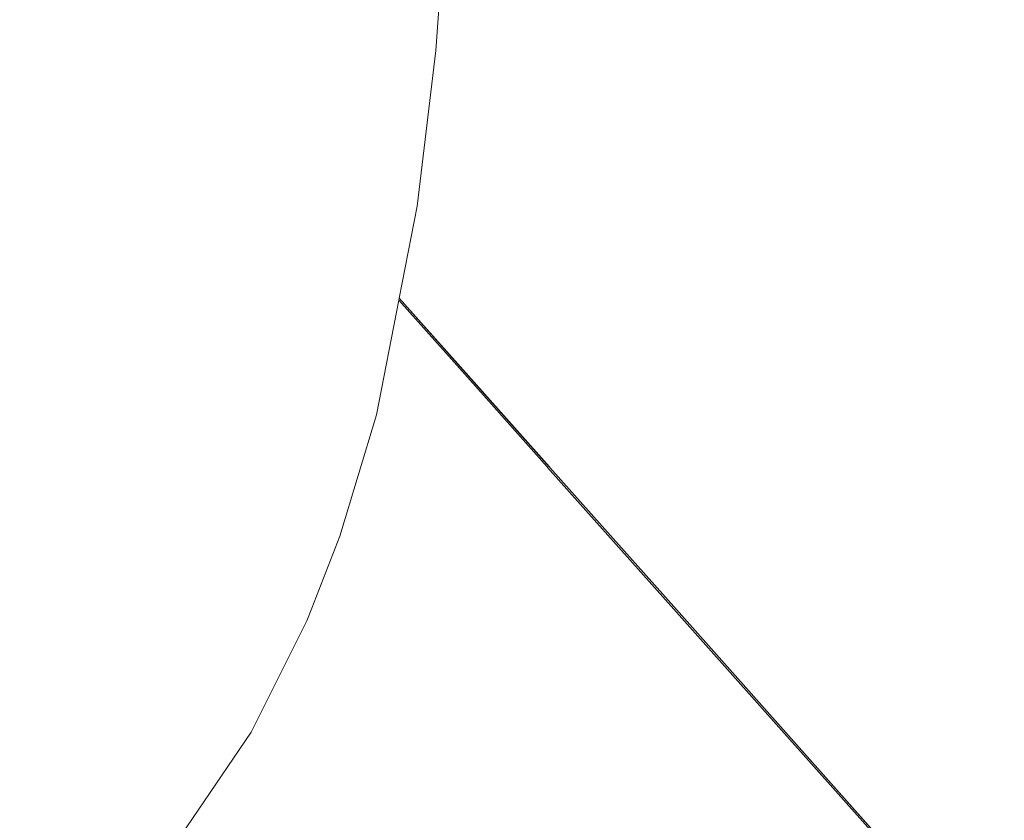
# Model space of a CAD drawing. Units: millimetres. Extents: x -4206 to 462, y -1640 to 256.
# Drawn here: x -3728 to -3672, y -319 to -273 of the extents above; entities that cross this region are included whole.
import ezdxf

# ---------------------------------------------------------------- set-up
doc = ezdxf.new("R2010")
doc.units = ezdxf.units.MM
doc.header["$MEASUREMENT"] = 0
doc.layers.add('Warstwa 1', color=7, linetype='Continuous')

msp = doc.modelspace()

# ---------------------------------------------------------------- linework, layer by layer
at = {"layer": 'Warstwa 1', "lineweight": 9}
for points, knots in [([(-4154.3463, -228.4827), (-4154.3463, -228.4827), (-4154.2503, -239.7638), (-4154.2503, -239.7638), (-4154.2503, -239.7638), (-4154.2503, -239.7638), (-4153.3914, -260.7312), (-4153.3914, -260.7312), (-4153.3914, -260.7312), (-4153.3914, -260.7312), (-4153.316, -262.576), (-4153.316, -262.576), (-4153.316, -262.576), (-4153.316, -262.576), (-4152.4325, -274.3726), (-4152.4325, -274.3726), (-4152.4325, -274.3726), (-4152.4325, -274.3726), (-4151.0097, -285.8663), (-4151.0097, -285.8663), (-4151.0097, -285.8663), (-4151.0097, -285.8663), (-4150.4014, -288.8476), (-4150.4014, -288.8476), (-4150.4014, -288.8476), (-4150.4014, -288.8476), (-4150.3974, -288.8666), (-4150.3974, -288.8666), (-4150.3974, -288.8666), (-4150.3974, -288.8666), (-4150.395, -288.877), (-4150.395, -288.877), (-4150.395, -288.877), (-4150.395, -288.877), (-4148.9492, -295.953), (-4148.9492, -295.953), (-4148.9492, -295.953), (-4148.9492, -295.953), (-4145.8815, -305.4671), (-4145.8815, -305.4671), (-4145.8815, -305.4671), (-4145.8815, -305.4671), (-4145.4112, -306.4744), (-4145.4112, -306.4744), (-4145.4112, -306.4744), (-4145.4112, -306.4744), (-4145.4096, -306.4744), (-4145.4096, -306.4744), (-4145.4096, -306.4744), (-4145.4096, -306.4744), (-4142.763, -312.1213), (-4142.763, -312.1213), (-4142.763, -312.1213), (-4142.763, -312.1213), (-4138.5436, -318.7675), (-4138.5436, -318.7675), (-4138.5436, -318.7675), (-4138.5436, -318.7675), (-4138.4905, -318.8302), (-4138.4905, -318.8302), (-4138.4905, -318.8302), (-4138.4905, -318.8302), (-4138.4905, -318.8302), (-4138.4905, -318.8302), (-4138.4905, -318.8302), (-4138.4905, -318.8302), (-4137.9203, -319.502), (-4137.9203, -319.502), (-4137.9203, -319.502), (-4137.9203, -319.502), (-4137.9179, -319.502), (-4137.9179, -319.502), (-4137.9179, -319.502), (-4137.9179, -319.502), (-4137.8568, -319.5749), (-4137.8568, -319.5749), (-4137.8568, -319.5749), (-4137.8568, -319.5749), (-4134.5797, -323.4191), (-4134.5797, -323.4191), (-4134.5797, -323.4191), (-4134.5797, -323.4191), (-4129.388, -328.2666), (-4129.388, -328.2666), (-4129.388, -328.2666), (-4129.388, -328.2666), (-4121.7472, -333.7017), (-4121.7472, -333.7017), (-4121.7472, -333.7017), (-4121.7472, -333.7017), (-4115.0637, -337.5316), (-4115.0637, -337.5316), (-4115.0637, -337.5316), (-4115.0637, -337.5316), (-4107.5959, -341.1411), (-4107.5959, -341.1411), (-4107.5959, -341.1411), (-4107.5959, -341.1411), (-4101.0464, -343.8329), (-4101.0464, -343.8329), (-4101.0464, -343.8329), (-4101.0464, -343.8329), (-4088.7413, -348.1093), (-4088.7413, -348.1093), (-4088.7413, -348.1093), (-4088.7413, -348.1093), (-4072.2059, -352.6292), (-4072.2059, -352.6292), (-4072.2059, -352.6292), (-4072.2059, -352.6292), (-4057.24, -355.9008), (-4057.24, -355.9008), (-4057.24, -355.9008), (-4057.24, -355.9008), (-4039.4474, -359.0716), (-4039.4474, -359.0716), (-4039.4474, -359.0716), (-4039.4474, -359.0716), (-4018.8885, -361.8689), (-4018.8885, -361.8689), (-4018.8885, -361.8689), (-4018.8885, -361.8689), (-3997.9862, -363.7097), (-3997.9862, -363.7097), (-3997.9862, -363.7097), (-3997.9862, -363.7097), (-3990.7911, -364.345), (-3990.7911, -364.345), (-3990.7911, -364.345), (-3990.7911, -364.345), (-3969.8404, -365.5116), (-3969.8404, -365.5116), (-3969.8404, -365.5116), (-3969.8404, -365.5116), (-3965.2087, -365.7702), (-3965.2087, -365.7702), (-3965.2087, -365.7702), (-3965.2087, -365.7702), (-3945.5888, -366.3404), (-3945.5888, -366.3404), (-3945.5888, -366.3404), (-3945.5888, -366.3404), (-3925.9912, -366.4983), (-3925.9912, -366.4983), (-3925.9912, -366.4983), (-3925.9912, -366.4983), (-3905.8027, -366.2231), (-3905.8027, -366.2231), (-3905.8027, -366.2231), (-3905.8027, -366.2231), (-3884.8329, -365.4466), (-3884.8329, -365.4466), (-3884.8329, -365.4466), (-3884.8329, -365.4466), (-3884.0335, -365.4173), (-3884.0335, -365.4173), (-3884.0335, -365.4173), (-3884.0335, -365.4173), (-3869.6029, -364.6178), (-3869.6029, -364.6178), (-3869.6029, -364.6178), (-3869.6029, -364.6178), (-3849.4033, -363.0229), (-3849.4033, -363.0229), (-3849.4033, -363.0229), (-3849.4033, -363.0229), (-3833.2057, -361.3042), (-3833.2057, -361.3042), (-3833.2057, -361.3042), (-3833.2057, -361.3042), (-3816.1158, -358.8892), (-3816.1158, -358.8892), (-3816.1158, -358.8892), (-3816.1158, -358.8892), (-3799.4019, -355.9008), (-3799.4019, -355.9008), (-3799.4019, -355.9008), (-3799.4019, -355.9008), (-3782.2264, -352.059), (-3782.2264, -352.059), (-3782.2264, -352.059), (-3782.2264, -352.059), (-3765.0334, -347.1822), (-3765.0334, -347.1822), (-3765.0334, -347.1822), (-3765.0334, -347.1822), (-3757.0048, -344.3809), (-3757.0048, -344.3809), (-3757.0048, -344.3809), (-3757.0048, -344.3809), (-3748.9659, -341.0927), (-3748.9659, -341.0927), (-3748.9659, -341.0927), (-3748.9659, -341.0927), (-3741.7915, -337.653), (-3741.7915, -337.653), (-3741.7915, -337.653), (-3741.7915, -337.653), (-3734.8859, -333.689), (-3734.8859, -333.689), (-3734.8859, -333.689), (-3734.8859, -333.689), (-3729.7529, -330.1891), (-3729.7529, -330.1891), (-3729.7529, -330.1891), (-3729.7529, -330.1891), (-3723.2225, -324.6619), (-3723.2225, -324.6619), (-3723.2225, -324.6619), (-3723.2225, -324.6619), (-3718.8644, -319.701), (-3718.8644, -319.701), (-3718.8644, -319.701), (-3718.8644, -319.701), (-3718.8644, -319.701), (-3718.8644, -319.701), (-3718.8644, -319.701), (-3718.8644, -319.701), (-3718.862, -319.6986), (-3718.862, -319.6986), (-3718.862, -319.6986), (-3718.862, -319.6986), (-3718.8604, -319.6971), (-3718.8604, -319.6971), (-3718.8604, -319.6971), (-3718.8604, -319.6971), (-3718.8057, -319.6336), (-3718.8057, -319.6336), (-3718.8057, -319.6336), (-3718.8057, -319.6336), (-3718.8033, -319.632), (-3718.8033, -319.632), (-3718.8033, -319.632), (-3718.8033, -319.632), (-3718.7739, -319.5979), (-3718.7739, -319.5979), (-3718.7739, -319.5979), (-3718.7739, -319.5979), (-3714.7537, -313.6932), (-3714.7537, -313.6932), (-3714.7537, -313.6932), (-3714.7537, -313.6932), (-3711.5892, -307.3603), (-3711.5892, -307.3603), (-3711.5892, -307.3603), (-3711.5892, -307.3603), (-3711.3061, -306.6322), (-3711.3061, -306.6322), (-3711.3061, -306.6322), (-3711.3061, -306.6322), (-3709.7111, -302.5398), (-3709.7111, -302.5398), (-3709.7111, -302.5398), (-3709.7111, -302.5398), (-3707.6205, -295.6469), (-3707.6205, -295.6469), (-3707.6205, -295.6469), (-3707.6205, -295.6469), (-3706.3579, -289.1292), (-3706.3579, -289.1292), (-3706.3579, -289.1292), (-3706.3579, -289.1292), (-3706.3579, -289.1292), (-3706.3579, -289.1292), (-3706.3579, -289.1292), (-3706.3579, -289.1292), (-3706.3349, -289.0094), (-3706.3349, -289.0094), (-3706.3349, -289.0094), (-3706.3349, -289.0094), (-3706.3349, -289.0094), (-3706.3349, -289.0094), (-3706.3349, -289.0094), (-3706.3349, -289.0094), (-3706.3349, -289.007), (-3706.3349, -289.007), (-3706.3349, -289.007), (-3706.3349, -289.007), (-3706.3325, -289.0054), (-3706.3325, -289.0054), (-3706.3325, -289.0054), (-3706.3325, -289.0054), (-3705.3213, -283.782), (-3705.3213, -283.782), (-3705.3213, -283.782), (-3705.3213, -283.782), (-3704.249, -274.9334), (-3704.249, -274.9334), (-3704.249, -274.9334), (-3704.249, -274.9334), (-3703.2037, -260.3957), (-3703.2037, -260.3957), (-3703.2037, -260.3957), (-3703.2037, -260.3957), (-3702.4502, -241.4698), (-3702.4502, -241.4698), (-3702.4502, -241.4698), (-3702.4502, -241.4698), (-3702.2995, -230.042), (-3702.2995, -230.042)], [0, 0, 0, 0, 0.0131579, 0.0131579, 0.0131579, 0.0131579, 0.0263158, 0.0263158, 0.0263158, 0.0263158, 0.0394737, 0.0394737, 0.0394737, 0.0394737, 0.0526316, 0.0526316, 0.0526316, 0.0526316, 0.0657895, 0.0657895, 0.0657895, 0.0657895, 0.0789474, 0.0789474, 0.0789474, 0.0789474, 0.0921053, 0.0921053, 0.0921053, 0.0921053, 0.1052632, 0.1052632, 0.1052632, 0.1052632, 0.1184211, 0.1184211, 0.1184211, 0.1184211, 0.1315789, 0.1315789, 0.1315789, 0.1315789, 0.1447368, 0.1447368, 0.1447368, 0.1447368, 0.1578947, 0.1578947, 0.1578947, 0.1578947, 0.1710526, 0.1710526, 0.1710526, 0.1710526, 0.1842105, 0.1842105, 0.1842105, 0.1842105, 0.1973684, 0.1973684, 0.1973684, 0.1973684, 0.2105263, 0.2105263, 0.2105263, 0.2105263, 0.2236842, 0.2236842, 0.2236842, 0.2236842, 0.2368421, 0.2368421, 0.2368421, 0.2368421, 0.25, 0.25, 0.25, 0.25, 0.2631579, 0.2631579, 0.2631579, 0.2631579, 0.2763158, 0.2763158, 0.2763158, 0.2763158, 0.2894737, 0.2894737, 0.2894737, 0.2894737, 0.3026316, 0.3026316, 0.3026316, 0.3026316, 0.3157895, 0.3157895, 0.3157895, 0.3157895, 0.3289474, 0.3289474, 0.3289474, 0.3289474, 0.3421053, 0.3421053, 0.3421053, 0.3421053, 0.3552632, 0.3552632, 0.3552632, 0.3552632, 0.3684211, 0.3684211, 0.3684211, 0.3684211, 0.3815789, 0.3815789, 0.3815789, 0.3815789, 0.3947368, 0.3947368, 0.3947368, 0.3947368, 0.4078947, 0.4078947, 0.4078947, 0.4078947, 0.4210526, 0.4210526, 0.4210526, 0.4210526, 0.4342105, 0.4342105, 0.4342105, 0.4342105, 0.4473684, 0.4473684, 0.4473684, 0.4473684, 0.4605263, 0.4605263, 0.4605263, 0.4605263, 0.4736842, 0.4736842, 0.4736842, 0.4736842, 0.4868421, 0.4868421, 0.4868421, 0.4868421, 0.5, 0.5, 0.5, 0.5, 0.5131579, 0.5131579, 0.5131579, 0.5131579, 0.5263158, 0.5263158, 0.5263158, 0.5263158, 0.5394737, 0.5394737, 0.5394737, 0.5394737, 0.5526316, 0.5526316, 0.5526316, 0.5526316, 0.5657895, 0.5657895, 0.5657895, 0.5657895, 0.5789474, 0.5789474, 0.5789474, 0.5789474, 0.5921053, 0.5921053, 0.5921053, 0.5921053, 0.6052632, 0.6052632, 0.6052632, 0.6052632, 0.6184211, 0.6184211, 0.6184211, 0.6184211, 0.6315789, 0.6315789, 0.6315789, 0.6315789, 0.6447368, 0.6447368, 0.6447368, 0.6447368, 0.6578947, 0.6578947, 0.6578947, 0.6578947, 0.6710526, 0.6710526, 0.6710526, 0.6710526, 0.6842105, 0.6842105, 0.6842105, 0.6842105, 0.6973684, 0.6973684, 0.6973684, 0.6973684, 0.7105263, 0.7105263, 0.7105263, 0.7105263, 0.7236842, 0.7236842, 0.7236842, 0.7236842, 0.7368421, 0.7368421, 0.7368421, 0.7368421, 0.75, 0.75, 0.75, 0.75, 0.7631579, 0.7631579, 0.7631579, 0.7631579, 0.7763158, 0.7763158, 0.7763158, 0.7763158, 0.7894737, 0.7894737, 0.7894737, 0.7894737, 0.8026316, 0.8026316, 0.8026316, 0.8026316, 0.8157895, 0.8157895, 0.8157895, 0.8157895, 0.8289474, 0.8289474, 0.8289474, 0.8289474, 0.8421053, 0.8421053, 0.8421053, 0.8421053, 0.8552632, 0.8552632, 0.8552632, 0.8552632, 0.8684211, 0.8684211, 0.8684211, 0.8684211, 0.8815789, 0.8815789, 0.8815789, 0.8815789, 0.8947368, 0.8947368, 0.8947368, 0.8947368, 0.9078947, 0.9078947, 0.9078947, 0.9078947, 0.9210526, 0.9210526, 0.9210526, 0.9210526, 0.9342105, 0.9342105, 0.9342105, 0.9342105, 0.9473684, 0.9473684, 0.9473684, 0.9473684, 0.9605263, 0.9605263, 0.9605263, 0.9605263, 0.9736842, 0.9736842, 0.9736842, 0.9736842, 1, 1, 1, 1]), ([(-3690.5814, -306.8654), (-3690.5814, -306.8654), (-3697.9033, -298.6353), (-3697.9033, -298.6353), (-3697.9033, -298.6353), (-3697.9033, -298.6353), (-3697.9033, -298.6353), (-3697.9033, -298.6353), (-3697.9033, -298.6353), (-3697.9033, -298.6353), (-3697.9073, -298.629), (-3697.9073, -298.629), (-3697.9073, -298.629), (-3697.9073, -298.629), (-3697.9113, -298.6242), (-3697.9113, -298.6242), (-3697.9113, -298.6242), (-3697.9113, -298.6242), (-3697.9113, -298.6242), (-3697.9113, -298.6242), (-3697.9113, -298.6242), (-3697.9113, -298.6242), (-3697.9327, -298.6012), (-3697.9327, -298.6012), (-3697.9327, -298.6012), (-3697.9327, -298.6012), (-3703.2187, -292.6585), (-3703.2187, -292.6585), (-3703.2187, -292.6585), (-3703.2187, -292.6585), (-3706.3579, -289.1292), (-3706.3579, -289.1292)], [0, 0, 0, 0, 0.1111111, 0.1111111, 0.1111111, 0.1111111, 0.2222222, 0.2222222, 0.2222222, 0.2222222, 0.3333333, 0.3333333, 0.3333333, 0.3333333, 0.4444444, 0.4444444, 0.4444444, 0.4444444, 0.5555556, 0.5555556, 0.5555556, 0.5555556, 0.6666667, 0.6666667, 0.6666667, 0.6666667, 0.7777778, 0.7777778, 0.7777778, 0.7777778, 1, 1, 1, 1]), ([(-3706.3579, -289.1292), (-3706.3579, -289.1292), (-3703.2187, -292.6585), (-3703.2187, -292.6585), (-3703.2187, -292.6585), (-3703.2187, -292.6585), (-3697.9327, -298.6012), (-3697.9327, -298.6012), (-3697.9327, -298.6012), (-3697.9327, -298.6012), (-3697.9113, -298.6242), (-3697.9113, -298.6242), (-3697.9113, -298.6242), (-3697.9113, -298.6242), (-3697.9113, -298.6242), (-3697.9113, -298.6242), (-3697.9113, -298.6242), (-3697.9113, -298.6242), (-3697.9073, -298.629), (-3697.9073, -298.629), (-3697.9073, -298.629), (-3697.9073, -298.629), (-3697.9033, -298.6353), (-3697.9033, -298.6353), (-3697.9033, -298.6353), (-3697.9033, -298.6353), (-3697.9033, -298.6353), (-3697.9033, -298.6353), (-3697.9033, -298.6353), (-3697.9033, -298.6353), (-3690.5814, -306.8654), (-3690.5814, -306.8654)], [0, 0, 0, 0, 0.1111111, 0.1111111, 0.1111111, 0.1111111, 0.2222222, 0.2222222, 0.2222222, 0.2222222, 0.3333333, 0.3333333, 0.3333333, 0.3333333, 0.4444444, 0.4444444, 0.4444444, 0.4444444, 0.5555556, 0.5555556, 0.5555556, 0.5555556, 0.6666667, 0.6666667, 0.6666667, 0.6666667, 0.7777778, 0.7777778, 0.7777778, 0.7777778, 1, 1, 1, 1]), ([(-3706.3349, -289.0094), (-3706.3349, -289.0094), (-3703.1529, -292.5831), (-3703.1529, -292.5831), (-3703.1529, -292.5831), (-3703.1529, -292.5831), (-3697.8026, -298.5996), (-3697.8026, -298.5996), (-3697.8026, -298.5996), (-3697.8026, -298.5996), (-3697.7812, -298.6242), (-3697.7812, -298.6242), (-3697.7812, -298.6242), (-3697.7812, -298.6242), (-3697.7812, -298.6242), (-3697.7812, -298.6242), (-3697.7812, -298.6242), (-3697.7812, -298.6242), (-3697.7772, -298.629), (-3697.7772, -298.629), (-3697.7772, -298.629), (-3697.7772, -298.629), (-3697.7733, -298.6353), (-3697.7733, -298.6353), (-3697.7733, -298.6353), (-3697.7733, -298.6353), (-3697.7733, -298.6353), (-3697.7733, -298.6353), (-3697.7733, -298.6353), (-3697.7733, -298.6353), (-3690.5814, -306.7203), (-3690.5814, -306.7203)], [0, 0, 0, 0, 0.1111111, 0.1111111, 0.1111111, 0.1111111, 0.2222222, 0.2222222, 0.2222222, 0.2222222, 0.3333333, 0.3333333, 0.3333333, 0.3333333, 0.4444444, 0.4444444, 0.4444444, 0.4444444, 0.5555556, 0.5555556, 0.5555556, 0.5555556, 0.6666667, 0.6666667, 0.6666667, 0.6666667, 0.7777778, 0.7777778, 0.7777778, 0.7777778, 1, 1, 1, 1]), ([(-3690.5814, -306.7226), (-3690.5814, -306.7226), (-3697.7749, -298.6353), (-3697.7749, -298.6353), (-3697.7749, -298.6353), (-3697.7749, -298.6353), (-3697.7749, -298.6353), (-3697.7749, -298.6353), (-3697.7749, -298.6353), (-3697.7749, -298.6353), (-3697.7788, -298.629), (-3697.7788, -298.629), (-3697.7788, -298.629), (-3697.7788, -298.629), (-3697.7836, -298.6242), (-3697.7836, -298.6242), (-3697.7836, -298.6242), (-3697.7836, -298.6242), (-3697.7836, -298.6242), (-3697.7836, -298.6242), (-3697.7836, -298.6242), (-3697.7836, -298.6242), (-3697.8042, -298.5996), (-3697.8042, -298.5996), (-3697.8042, -298.5996), (-3697.8042, -298.5996), (-3703.1553, -292.5855), (-3703.1553, -292.5855), (-3703.1553, -292.5855), (-3703.1553, -292.5855), (-3706.3349, -289.0094), (-3706.3349, -289.0094)], [0, 0, 0, 0, 0.1111111, 0.1111111, 0.1111111, 0.1111111, 0.2222222, 0.2222222, 0.2222222, 0.2222222, 0.3333333, 0.3333333, 0.3333333, 0.3333333, 0.4444444, 0.4444444, 0.4444444, 0.4444444, 0.5555556, 0.5555556, 0.5555556, 0.5555556, 0.6666667, 0.6666667, 0.6666667, 0.6666667, 0.7777778, 0.7777778, 0.7777778, 0.7777778, 1, 1, 1, 1]), ([(-3706.3325, -289.0054), (-3706.3325, -289.0054), (-3703.1513, -292.5808), (-3703.1513, -292.5808), (-3703.1513, -292.5808), (-3703.1513, -292.5808), (-3697.7979, -298.5996), (-3697.7979, -298.5996), (-3697.7979, -298.5996), (-3697.7979, -298.5996), (-3697.7772, -298.6242), (-3697.7772, -298.6242), (-3697.7772, -298.6242), (-3697.7772, -298.6242), (-3697.7772, -298.6242), (-3697.7772, -298.6242), (-3697.7772, -298.6242), (-3697.7772, -298.6242), (-3697.7733, -298.629), (-3697.7733, -298.629), (-3697.7733, -298.629), (-3697.7733, -298.629), (-3697.7685, -298.6353), (-3697.7685, -298.6353), (-3697.7685, -298.6353), (-3697.7685, -298.6353), (-3697.7685, -298.6353), (-3697.7685, -298.6353), (-3697.7685, -298.6353), (-3697.7685, -298.6353), (-3690.5814, -306.7139), (-3690.5814, -306.7139)], [0, 0, 0, 0, 0.1111111, 0.1111111, 0.1111111, 0.1111111, 0.2222222, 0.2222222, 0.2222222, 0.2222222, 0.3333333, 0.3333333, 0.3333333, 0.3333333, 0.4444444, 0.4444444, 0.4444444, 0.4444444, 0.5555556, 0.5555556, 0.5555556, 0.5555556, 0.6666667, 0.6666667, 0.6666667, 0.6666667, 0.7777778, 0.7777778, 0.7777778, 0.7777778, 1, 1, 1, 1]), ([(-3690.5814, -306.7139), (-3690.5814, -306.7139), (-3689.0705, -308.4135), (-3689.0705, -308.4135), (-3689.0705, -308.4135), (-3689.0705, -308.4135), (-3689.0705, -308.4135), (-3689.0705, -308.4135)], [0, 0, 0, 0, 0.3333333, 0.3333333, 0.3333333, 0.3333333, 1, 1, 1, 1]), ([(-3690.5814, -306.7203), (-3690.5814, -306.7203), (-3689.0705, -308.4175), (-3689.0705, -308.4175), (-3689.0705, -308.4175), (-3689.0705, -308.4175), (-3689.0705, -308.4175), (-3689.0705, -308.4175)], [0, 0, 0, 0, 0.3333333, 0.3333333, 0.3333333, 0.3333333, 1, 1, 1, 1]), ([(-3689.0705, -308.4199), (-3689.0705, -308.4199), (-3689.0705, -308.4199), (-3689.0705, -308.4199), (-3689.0705, -308.4199), (-3689.0705, -308.4199), (-3690.5814, -306.7226), (-3690.5814, -306.7226)], [0, 0, 0, 0, 0.3333333, 0.3333333, 0.3333333, 0.3333333, 1, 1, 1, 1]), ([(-3689.0705, -308.565), (-3689.0705, -308.565), (-3689.0705, -308.565), (-3689.0705, -308.565), (-3689.0705, -308.565), (-3689.0705, -308.565), (-3690.5814, -306.8654), (-3690.5814, -306.8654)], [0, 0, 0, 0, 0.3333333, 0.3333333, 0.3333333, 0.3333333, 1, 1, 1, 1]), ([(-3690.5814, -306.8654), (-3690.5814, -306.8654), (-3689.0705, -308.5626), (-3689.0705, -308.5626), (-3689.0705, -308.5626), (-3689.0705, -308.5626), (-3689.0705, -308.5626), (-3689.0705, -308.5626)], [0, 0, 0, 0, 0.3333333, 0.3333333, 0.3333333, 0.3333333, 1, 1, 1, 1]), ([(-3689.0705, -308.4135), (-3689.0705, -308.4135), (-3689.0705, -308.4135), (-3689.0705, -308.4135), (-3689.0705, -308.4135), (-3689.0705, -308.4135), (-3676.3253, -322.7442), (-3676.3253, -322.7442), (-3676.3253, -322.7442), (-3676.3253, -322.7442), (-3671.9474, -327.6646), (-3671.9474, -327.6646)], [0, 0, 0, 0, 0.25, 0.25, 0.25, 0.25, 0.5, 0.5, 0.5, 0.5, 1, 1, 1, 1]), ([(-3689.0705, -308.4175), (-3689.0705, -308.4175), (-3689.0705, -308.4175), (-3689.0705, -308.4175), (-3689.0705, -308.4175), (-3689.0705, -308.4175), (-3678.1843, -320.6583), (-3678.1843, -320.6583)], [0, 0, 0, 0, 0.3333333, 0.3333333, 0.3333333, 0.3333333, 1, 1, 1, 1]), ([(-3671.9474, -327.6749), (-3671.9474, -327.6749), (-3678.1883, -320.6583), (-3678.1883, -320.6583), (-3678.1883, -320.6583), (-3678.1883, -320.6583), (-3678.1883, -320.6583), (-3678.1883, -320.6583), (-3678.1883, -320.6583), (-3678.1883, -320.6583), (-3689.0705, -308.4223), (-3689.0705, -308.4223), (-3689.0705, -308.4223), (-3689.0705, -308.4223), (-3689.0705, -308.4199), (-3689.0705, -308.4199)], [0, 0, 0, 0, 0.2, 0.2, 0.2, 0.2, 0.4, 0.4, 0.4, 0.4, 0.6, 0.6, 0.6, 0.6, 1, 1, 1, 1]), ([(-3689.0705, -308.5626), (-3689.0705, -308.5626), (-3689.0705, -308.565), (-3689.0705, -308.565), (-3689.0705, -308.565), (-3689.0705, -308.565), (-3678.3223, -320.6496), (-3678.3223, -320.6496), (-3678.3223, -320.6496), (-3678.3223, -320.6496), (-3678.3208, -320.652), (-3678.3208, -320.652), (-3678.3208, -320.652), (-3678.3208, -320.652), (-3678.316, -320.6559), (-3678.316, -320.6559), (-3678.316, -320.6559), (-3678.316, -320.6559), (-3678.316, -320.6559), (-3678.316, -320.6559), (-3678.316, -320.6559), (-3678.316, -320.6559), (-3672.3733, -327.3355), (-3672.3733, -327.3355)], [0, 0, 0, 0, 0.1428571, 0.1428571, 0.1428571, 0.1428571, 0.2857143, 0.2857143, 0.2857143, 0.2857143, 0.4285714, 0.4285714, 0.4285714, 0.4285714, 0.5714286, 0.5714286, 0.5714286, 0.5714286, 0.7142857, 0.7142857, 0.7142857, 0.7142857, 1, 1, 1, 1]), ([(-3672.378, -327.3331), (-3672.378, -327.3331), (-3678.316, -320.6559), (-3678.316, -320.6559), (-3678.316, -320.6559), (-3678.316, -320.6559), (-3678.316, -320.6559), (-3678.316, -320.6559), (-3678.316, -320.6559), (-3678.316, -320.6559), (-3678.3208, -320.652), (-3678.3208, -320.652), (-3678.3208, -320.652), (-3678.3208, -320.652), (-3678.3223, -320.6496), (-3678.3223, -320.6496), (-3678.3223, -320.6496), (-3678.3223, -320.6496), (-3689.0705, -308.565), (-3689.0705, -308.565), (-3689.0705, -308.565), (-3689.0705, -308.565), (-3689.0705, -308.565), (-3689.0705, -308.565)], [0, 0, 0, 0, 0.1428571, 0.1428571, 0.1428571, 0.1428571, 0.2857143, 0.2857143, 0.2857143, 0.2857143, 0.4285714, 0.4285714, 0.4285714, 0.4285714, 0.5714286, 0.5714286, 0.5714286, 0.5714286, 0.7142857, 0.7142857, 0.7142857, 0.7142857, 1, 1, 1, 1])]:
    msp.add_open_spline(points, degree=3, knots=knots, dxfattribs=at)

doc.saveas('drawing.dxf')
